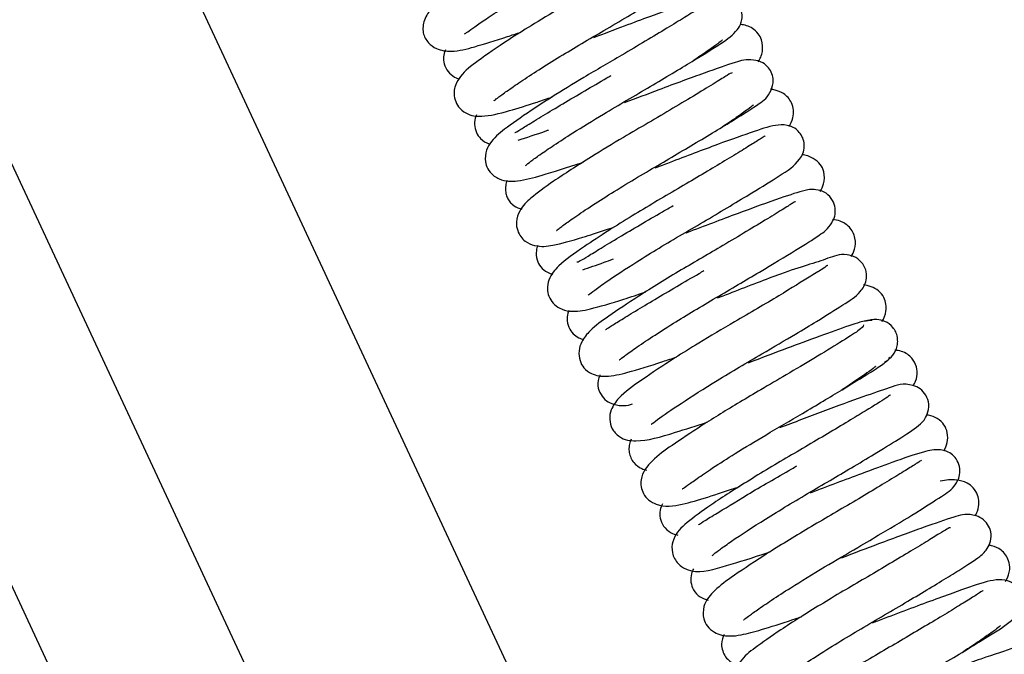
# Model space of a CAD drawing. Units: millimetres. Extents: x 1757 to 7507, y 322 to 4435.
# Drawn here: x 3713 to 3796, y 3285 to 3338 of the extents above; entities that cross this region are included whole.
import ezdxf

# ---------------------------------------------------------------- set-up
doc = ezdxf.new("R2010")
doc.units = ezdxf.units.MM
doc.layers.add('FAKRO LOFT LADDERS', color=7, linetype='Continuous')

# ---------------------------------------------------------------- blocks, each defined once
blk = doc.blocks.new('A$C007D7030')
at = {"layer": 'FAKRO LOFT LADDERS'}
for p, q in [((63.35, 2713.133), (551.145, 1667.054)), ((460.658, 1908.427), (85.418, 2713.133)), ((48.159, 2710.219), (537.551, 1660.714))]:
    blk.add_line(p, q, dxfattribs=at)
for points, knots in [([(329.873, 2279.334), (329.868, 2279.335), (329.809, 2279.303), (329.413, 2279.034), (328.314, 2278.352), (326.671, 2277.349), (324.682, 2276.158), (322.444, 2274.836), (319.554, 2273.159), (316.354, 2271.174), (313.754, 2269.427), (312.388, 2268.369), (311.597, 2267.343), (311.436, 2266.151), (311.898, 2265.3), (312.768, 2264.648), (314.249, 2264.502), (315.845, 2264.94), (317.909, 2265.562), (319.364, 2266.05), (319.753, 2266.183)], [0.01320862, 0.01320862, 0.01320862, 0.01320862, 0.01420958, 0.01819784, 0.02328517, 0.02867993, 0.03398418, 0.03901428, 0.04469818, 0.05387567, 0.0623047, 0.06929807, 0.07377143, 0.07733527, 0.08035437, 0.08287965, 0.0868786, 0.09374838, 0.1015512, 0.10428856, 0.10428856, 0.10428856, 0.10428856]), ([(315.002, 2266.051), (315.006, 2266.048), (315.045, 2266.045), (315.248, 2266.174), (315.861, 2266.618), (316.857, 2267.316), (318.308, 2268.265), (320.262, 2269.505), (322.858, 2271.044), (325.965, 2272.858), (329.198, 2274.815), (331.389, 2276.145), (332.446, 2276.924), (332.486, 2277.088), (332.488, 2277.173)], [0.93576393, 0.93576393, 0.93576393, 0.93576393, 0.93632337, 0.93980907, 0.94340887, 0.94726263, 0.95158144, 0.95680728, 0.96295276, 0.97020659, 0.9787675, 0.98824138, 0.99425169, 1, 1, 1, 1]), ([(317.508, 2260.419), (317.513, 2260.416), (317.566, 2260.461), (317.88, 2260.716), (318.691, 2261.313), (319.897, 2262.136), (321.452, 2263.143), (323.787, 2264.596), (327.151, 2266.553), (330.992, 2268.84), (333.708, 2270.506), (334.875, 2271.306), (335.409, 2271.887), (335.732, 2272.525), (335.759, 2273.281), (335.525, 2273.891), (335.061, 2274.45), (333.629, 2275.037), (332.375, 2274.498), (329.665, 2273.575), (326.392, 2272.365), (324.13, 2271.499), (323.207, 2271.15)], [0.7923264, 0.7923264, 0.7923264, 0.7923264, 0.7937347, 0.7970725, 0.8010569, 0.8054738, 0.8100754, 0.8147377, 0.8235838, 0.8333847, 0.8431719, 0.8502783, 0.8529026, 0.8550096, 0.8569304, 0.8585829, 0.8604353, 0.8622813, 0.8710992, 0.8798893, 0.8886534, 0.8946884, 0.8946884, 0.8946884, 0.8946884]), ([(332.47, 2273.854), (332.466, 2273.855), (332.422, 2273.838), (332.111, 2273.625), (331.35, 2273.161), (330.121, 2272.391), (328.475, 2271.404), (326.128, 2269.994), (323.354, 2268.395), (320.701, 2266.786), (318.266, 2265.247), (316.115, 2263.777), (314.863, 2262.785), (314.278, 2261.875), (314.108, 2261.155), (314.185, 2260.488), (314.518, 2259.805), (315.384, 2259.148), (316.721, 2259.034), (318.467, 2259.465), (320.632, 2260.138), (321.95, 2260.579), (322.384, 2260.727)], [0.15533317, 0.15533317, 0.15533317, 0.15533317, 0.15604443, 0.15966162, 0.16360788, 0.16800912, 0.17280685, 0.17770914, 0.18573815, 0.19167575, 0.19660247, 0.20511194, 0.2123977, 0.21565179, 0.21740229, 0.21918793, 0.22096592, 0.22336247, 0.22857212, 0.23695008, 0.24346565, 0.24651649, 0.24651649, 0.24651649, 0.24651649]), ([(320.141, 2254.976), (320.147, 2254.973), (320.209, 2255.022), (320.573, 2255.321), (321.342, 2255.871), (322.528, 2256.684), (324.304, 2257.837), (327.03, 2259.504), (330.734, 2261.657), (334.197, 2263.738), (336.617, 2265.228), (337.772, 2266.068), (338.25, 2266.829), (338.385, 2267.484), (338.299, 2268.076), (338.011, 2268.64), (337.565, 2269.035), (336.811, 2269.377), (335.503, 2269.217), (333.638, 2268.61), (331.001, 2267.63), (328.378, 2266.667), (326.739, 2266.037), (325.869, 2265.706)], [0.649144, 0.649144, 0.649144, 0.649144, 0.6504743, 0.6539799, 0.6578152, 0.6621135, 0.6667836, 0.6733187, 0.6826935, 0.6921125, 0.7006551, 0.7080513, 0.7108935, 0.7123081, 0.7136878, 0.715129, 0.7167095, 0.71886, 0.7239555, 0.7327517, 0.7404868, 0.7455187, 0.7511992, 0.7511992, 0.7511992, 0.7511992]), ([(335.121, 2268.428), (335.114, 2268.43), (335.032, 2268.373), (334.583, 2268.072), (333.541, 2267.429), (332.075, 2266.527), (330.252, 2265.437), (327.903, 2264.04), (325.131, 2262.439), (322.546, 2260.841), (320.201, 2259.339), (318.359, 2258.013), (317.317, 2257.18), (316.726, 2256.031), (316.748, 2255.117), (317.154, 2254.325), (318.174, 2253.604), (319.77, 2253.648), (321.427, 2254.128), (323.702, 2254.81), (324.99, 2255.25), (325.053, 2255.272)], [0.29741527, 0.29741527, 0.29741527, 0.29741527, 0.29898501, 0.30288843, 0.30750838, 0.3123627, 0.31727936, 0.32212297, 0.32950623, 0.33608071, 0.34101516, 0.34909893, 0.35590437, 0.35875905, 0.36208722, 0.36421148, 0.36694065, 0.37205939, 0.37953047, 0.38818843, 0.38863379, 0.38863379, 0.38863379, 0.38863379]), ([(339.692, 2263.684), (339.867, 2263.936), (340.122, 2264.467), (340.085, 2265.408), (339.722, 2266.074), (339.09, 2266.651), (338.54, 2266.785), (338.207, 2266.829), (338.196, 2266.831)], [0.6315724, 0.6315724, 0.6315724, 0.6315724, 0.63499291, 0.63797579, 0.63968059, 0.64145443, 0.64477133, 0.64488417, 0.64488417, 0.64488417, 0.64488417]), ([(336.698, 2265.517), (336.693, 2265.521), (336.644, 2265.482), (336.283, 2265.187), (335.561, 2264.664), (334.785, 2264.135), (334.299, 2263.815), (334.244, 2263.779)], [0.36431426, 0.36431426, 0.36431426, 0.36431426, 0.3657284, 0.36847111, 0.37222167, 0.37640906, 0.37693194, 0.37693194, 0.37693194, 0.37693194]), ([(313.412, 2264.688), (313.388, 2264.632), (313.306, 2264.42), (313.22, 2263.983), (313.319, 2263.335), (313.709, 2262.707), (314.213, 2262.357), (314.492, 2262.265), (314.575, 2262.244)], [0.137682811, 0.137682811, 0.137682811, 0.137682811, 0.138352265, 0.140103288, 0.141914751, 0.14375427, 0.145511381, 0.146290661, 0.146290661, 0.146290661, 0.146290661]), ([(322.743, 2249.502), (322.743, 2249.502), (322.755, 2249.498), (322.949, 2249.668), (323.676, 2250.214), (324.942, 2251.09), (326.615, 2252.175), (328.534, 2253.369), (331.133, 2254.91), (334.447, 2256.848), (337.786, 2258.864), (339.706, 2260.09), (340.669, 2260.793), (341.033, 2262.016), (340.878, 2262.705), (340.601, 2263.209), (339.999, 2263.717), (338.867, 2263.954), (337.691, 2263.628), (335.281, 2262.782), (331.862, 2261.534), (329.428, 2260.6), (328.447, 2260.228)], [0.5054276, 0.5054276, 0.5054276, 0.5054276, 0.5055466, 0.5088817, 0.5130777, 0.5179687, 0.5230491, 0.5280343, 0.5327941, 0.5417372, 0.5513369, 0.5603053, 0.5665791, 0.5690084, 0.5705372, 0.5721399, 0.5737595, 0.5763672, 0.5828523, 0.5918323, 0.6013301, 0.6077471, 0.6077471, 0.6077471, 0.6077471]), ([(319.234, 2257.743), (319.261, 2257.723), (319.468, 2257.839), (320.269, 2258.337), (321.586, 2259.145), (323.241, 2260.137), (325.077, 2261.222), (326.471, 2262.032), (327.218, 2262.467), (327.334, 2262.535)], [0.71590025, 0.71590025, 0.71590025, 0.71590025, 0.71954687, 0.72363829, 0.72830052, 0.73304783, 0.73766587, 0.74205326, 0.74285831, 0.74285831, 0.74285831, 0.74285831]), ([(337.527, 2262.748), (337.522, 2262.751), (337.469, 2262.768), (337.154, 2262.588), (336.124, 2261.945), (334.531, 2260.969), (332.591, 2259.808), (330.498, 2258.569), (328.124, 2257.194), (325.294, 2255.468), (322.468, 2253.654), (320.705, 2252.36), (319.758, 2251.472), (319.31, 2250.293), (319.472, 2249.335), (320.02, 2248.564), (321.247, 2248.078), (322.572, 2248.256), (324.467, 2248.768), (326.411, 2249.395), (327.356, 2249.715), (327.61, 2249.802)], [0.43993321, 0.43993321, 0.43993321, 0.43993321, 0.44038585, 0.44449747, 0.44907013, 0.45419548, 0.45937519, 0.46438994, 0.46921894, 0.4757144, 0.48473086, 0.49240505, 0.49765626, 0.50044376, 0.50261164, 0.50599216, 0.50887585, 0.51490166, 0.52321878, 0.52820476, 0.52999121, 0.52999121, 0.52999121, 0.52999121]), ([(342.303, 2258.245), (342.442, 2258.458), (342.648, 2258.876), (342.706, 2259.634), (342.492, 2260.41), (341.916, 2261.048), (341.218, 2261.304), (340.871, 2261.361), (340.749, 2261.373)], [0.4894264, 0.4894264, 0.4894264, 0.4894264, 0.4920095, 0.4938269, 0.49561967, 0.4987675, 0.50128151, 0.502714, 0.502714, 0.502714, 0.502714]), ([(339.32, 2260.064), (339.313, 2260.066), (339.243, 2259.999), (338.847, 2259.692), (337.95, 2259.044), (337.137, 2258.5), (336.719, 2258.227)], [0.50703713, 0.50703713, 0.50703713, 0.50703713, 0.50872076, 0.5123675, 0.51681082, 0.52076117, 0.52076117, 0.52076117, 0.52076117]), ([(316.023, 2259.229), (316.006, 2259.189), (315.916, 2258.953), (315.802, 2258.42), (315.983, 2257.745), (316.386, 2257.139), (316.87, 2256.861), (317.14, 2256.775), (317.171, 2256.766)], [0.280796785, 0.280796785, 0.280796785, 0.280796785, 0.281198955, 0.283084417, 0.284922414, 0.286543125, 0.288885096, 0.289194074, 0.289194074, 0.289194074, 0.289194074]), ([(325.416, 2244.083), (325.422, 2244.078), (325.484, 2244.121), (325.976, 2244.524), (327.187, 2245.375), (329.088, 2246.631), (331.347, 2248.024), (333.344, 2249.21), (335.388, 2250.397), (337.385, 2251.59), (339.563, 2252.893), (341.635, 2254.178), (343.068, 2255.136), (343.64, 2256.255), (343.552, 2257.11), (343.262, 2257.676), (342.856, 2258.082), (342.166, 2258.397), (341.139, 2258.417), (339.41, 2257.852), (336.356, 2256.773), (333.278, 2255.606), (331.429, 2254.906), (331.029, 2254.755)], [0.3630868, 0.3630868, 0.3630868, 0.3630868, 0.3645392, 0.3680166, 0.3724265, 0.3801961, 0.3849664, 0.3897038, 0.3944824, 0.3994626, 0.4045574, 0.412423, 0.4209178, 0.4252477, 0.4268944, 0.4281713, 0.4294631, 0.4311731, 0.435511, 0.44341, 0.4523265, 0.461783, 0.4643894, 0.4643894, 0.4643894, 0.4643894]), ([(319.531, 2257.098), (320.182, 2257.31), (321.057, 2257.593), (322.029, 2257.936), (322.072, 2257.951)], [0.299622379, 0.299622379, 0.299622379, 0.299622379, 0.307221325, 0.30757642, 0.30757642, 0.30757642, 0.30757642]), ([(340.292, 2257.454), (340.276, 2257.467), (340.04, 2257.294), (339.259, 2256.805), (338.052, 2256.059), (336.041, 2254.84), (332.941, 2253.005), (329.606, 2251.058), (326.97, 2249.405), (324.698, 2247.911), (323.053, 2246.718), (322.168, 2245.704), (321.94, 2244.67), (322.076, 2243.971), (322.445, 2243.361), (323.11, 2242.868), (324.237, 2242.629), (325.631, 2242.895), (327.833, 2243.537), (329.603, 2244.125), (330.251, 2244.348)], [0.58184368, 0.58184368, 0.58184368, 0.58184368, 0.58497658, 0.58915913, 0.59357168, 0.59813086, 0.60683252, 0.61578676, 0.62081402, 0.6269231, 0.63583005, 0.64152113, 0.64397898, 0.64574865, 0.64762082, 0.64947469, 0.65257096, 0.65927335, 0.66770543, 0.67225832, 0.67225832, 0.67225832, 0.67225832]), ([(344.924, 2252.792), (345.045, 2252.979), (345.277, 2253.464), (345.322, 2254.337), (344.949, 2255.094), (344.298, 2255.669), (343.712, 2255.833), (343.382, 2255.871)], [0.34807634, 0.34807634, 0.34807634, 0.34807634, 0.35059231, 0.35401402, 0.35617799, 0.358541, 0.36165257, 0.36165257, 0.36165257, 0.36165257]), ([(318.613, 2253.721), (318.552, 2253.585), (318.455, 2253.282), (318.433, 2252.826), (318.566, 2252.344), (318.781, 2251.959), (319.146, 2251.567), (319.507, 2251.393), (319.783, 2251.32), (319.836, 2251.308)], [0.424175387, 0.424175387, 0.424175387, 0.424175387, 0.42592575, 0.427814509, 0.428770059, 0.429672584, 0.430760805, 0.433500602, 0.434144521, 0.434144521, 0.434144521, 0.434144521]), ([(328.023, 2238.641), (328.03, 2238.638), (328.084, 2238.666), (328.418, 2238.925), (329.361, 2239.611), (330.783, 2240.566), (333.001, 2241.985), (336.181, 2243.877), (339.886, 2246.046), (342.935, 2247.894), (344.772, 2249.044), (345.695, 2249.717), (346.177, 2250.678), (346.224, 2251.395), (345.98, 2252.1), (345.454, 2252.692), (344.384, 2253.03), (343.476, 2252.861), (341.62, 2252.257), (338.115, 2250.989), (335.145, 2249.86), (333.664, 2249.302), (333.642, 2249.294)], [0.2186666, 0.2186666, 0.2186666, 0.2186666, 0.219877, 0.2236672, 0.2281211, 0.2330442, 0.2379952, 0.246753, 0.2556146, 0.2643145, 0.2723916, 0.2783465, 0.2801496, 0.2820185, 0.2838073, 0.2860078, 0.2881464, 0.2929859, 0.3014691, 0.311307, 0.3208364, 0.3209756, 0.3209756, 0.3209756, 0.3209756]), ([(342.856, 2251.928), (342.835, 2251.943), (342.667, 2251.845), (341.891, 2251.353), (340.525, 2250.508), (338.757, 2249.442), (336.331, 2247.994), (333.1, 2246.124), (329.679, 2244.027), (327.119, 2242.293), (325.77, 2241.345), (324.885, 2240.302), (324.586, 2239.384), (324.676, 2238.568), (325.035, 2237.904), (325.872, 2237.304), (327.122, 2237.197), (328.766, 2237.567), (330.899, 2238.223), (332.457, 2238.745), (332.854, 2238.881)], [0.72385143, 0.72385143, 0.72385143, 0.72385143, 0.7268954, 0.73124372, 0.73617056, 0.74125358, 0.74618982, 0.75432772, 0.76316438, 0.77109038, 0.77783634, 0.78162295, 0.78403426, 0.78655499, 0.78883378, 0.79142342, 0.79606048, 0.80295502, 0.81138892, 0.81417206, 0.81417206, 0.81417206, 0.81417206]), ([(324.47, 2246.862), (324.471, 2246.861), (324.508, 2246.845), (324.706, 2246.935), (325.38, 2247.343), (326.482, 2248.021), (327.989, 2248.929), (329.747, 2249.97), (331.306, 2250.883), (332.246, 2251.427), (332.546, 2251.601)], [0.43177959, 0.43177959, 0.43177959, 0.43177959, 0.43196759, 0.43542978, 0.43913243, 0.44327137, 0.44777824, 0.45233743, 0.45680275, 0.45888614, 0.45888614, 0.45888614, 0.45888614]), ([(347.523, 2247.324), (347.638, 2247.506), (347.836, 2247.937), (347.936, 2248.664), (347.684, 2249.391), (347.263, 2249.962), (346.647, 2250.301), (346.175, 2250.415), (345.96, 2250.441)], [0.20551726, 0.20551726, 0.20551726, 0.20551726, 0.20806854, 0.21095604, 0.21231394, 0.21371221, 0.2167052, 0.21920597, 0.21920597, 0.21920597, 0.21920597]), ([(321.19, 2248.258), (321.131, 2248.122), (321.006, 2247.74), (321.067, 2247.054), (321.403, 2246.419), (321.929, 2245.979), (322.291, 2245.859), (322.44, 2245.824)], [0.568823324, 0.568823324, 0.568823324, 0.568823324, 0.570190294, 0.572288412, 0.574034164, 0.575907415, 0.577336126, 0.577336126, 0.577336126, 0.577336126]), ([(330.708, 2233.226), (330.712, 2233.222), (330.757, 2233.236), (331.326, 2233.696), (333.216, 2234.995), (336.236, 2236.913), (339.796, 2238.993), (342.633, 2240.674), (345, 2242.084), (346.938, 2243.339), (348.114, 2244.036), (348.816, 2245.101), (348.839, 2246.026), (348.545, 2246.724), (347.913, 2247.3), (346.679, 2247.615), (345.111, 2246.932), (342.396, 2246.232), (338.499, 2244.66), (336.671, 2243.973), (336.265, 2243.822)], [0.0766742, 0.0766742, 0.0766742, 0.0766742, 0.0776319, 0.0818313, 0.0892338, 0.0976125, 0.1065327, 0.1135873, 0.1185806, 0.1263359, 0.1340026, 0.1379344, 0.1399283, 0.1419338, 0.1440059, 0.1461559, 0.1523917, 0.1655861, 0.1749607, 0.1776433, 0.1776433, 0.1776433, 0.1776433]), ([(324.952, 2246.212), (325.48, 2246.388), (326.294, 2246.671), (327.26, 2247.015), (327.531, 2247.112)], [0.587288354, 0.587288354, 0.587288354, 0.587288354, 0.593174385, 0.595360277, 0.595360277, 0.595360277, 0.595360277]), ([(326.876, 2241.179), (326.879, 2241.179), (326.918, 2241.199), (327.206, 2241.396), (328.055, 2241.924), (329.346, 2242.713), (330.982, 2243.693), (332.817, 2244.777), (334.243, 2245.608), (335.016, 2246.057), (335.148, 2246.134)], [0.28947246, 0.28947246, 0.28947246, 0.28947246, 0.29018739, 0.29365249, 0.29799953, 0.30266507, 0.30738222, 0.31202607, 0.31648517, 0.31740809, 0.31740809, 0.31740809, 0.31740809]), ([(345.555, 2246.563), (345.552, 2246.565), (345.52, 2246.559), (345.153, 2246.278), (343.939, 2245.568), (341.497, 2244.009), (338.012, 2242.014), (334.953, 2240.186), (332.236, 2238.526), (329.821, 2236.859), (328.155, 2235.739), (327.355, 2234.569), (327.156, 2233.739), (327.35, 2232.941), (327.714, 2232.439), (328.316, 2231.915), (329.92, 2231.682), (332.13, 2232.338), (334.489, 2233.084), (335.478, 2233.42)], [0.86598813, 0.86598813, 0.86598813, 0.86598813, 0.86650442, 0.86990484, 0.87464973, 0.88298565, 0.89202842, 0.89909286, 0.90412452, 0.91231693, 0.92082493, 0.92520516, 0.92809732, 0.93025577, 0.93136179, 0.93299659, 0.93836608, 0.94933136, 0.95630748, 0.95630748, 0.95630748, 0.95630748]), ([(350.116, 2241.866), (350.281, 2242.123), (350.552, 2242.748), (350.427, 2243.757), (349.85, 2244.459), (349.209, 2244.815), (348.774, 2244.913), (348.556, 2244.936)], [0.06341443, 0.06341443, 0.06341443, 0.06341443, 0.0666935, 0.07070163, 0.07294925, 0.07516243, 0.07735915, 0.07735915, 0.07735915, 0.07735915]), ([(323.788, 2242.786), (323.775, 2242.754), (323.695, 2242.548), (323.6, 2242.08), (323.75, 2241.337), (324.139, 2240.797), (324.604, 2240.476), (324.9, 2240.379), (325.036, 2240.349)], [0.711860794, 0.711860794, 0.711860794, 0.711860794, 0.712174605, 0.713823444, 0.715583397, 0.717363864, 0.71912405, 0.720689389, 0.720689389, 0.720689389, 0.720689389]), ([(349.297, 2241.937), (349.068, 2241.957), (348.616, 2241.953), (346.333, 2241.137), (343.68, 2240.181), (341.084, 2239.211), (339.507, 2238.609), (338.871, 2238.367)], [0, 0, 0, 0, 0.00919195, 0.01712582, 0.02435071, 0.03059135, 0.03477248, 0.03477248, 0.03477248, 0.03477248]), ([(350.314, 2238.429), (350.537, 2238.574), (350.934, 2238.848), (351.32, 2239.466), (351.447, 2240.052), (351.43, 2240.529), (351.288, 2240.981), (350.968, 2241.483), (350.419, 2241.892), (349.541, 2242.091), (349.033, 2241.96), (348.677, 2241.852)], [0, 0, 0, 0, 0.120034, 0.258549, 0.334158, 0.411988, 0.489982, 0.565981, 0.704725, 0.822179, 1, 1, 1, 1]), ([(348.568, 2241.568), (348.521, 2241.445), (348.369, 2241.198), (346.719, 2240.175), (344.555, 2238.853), (342.211, 2237.456), (340.058, 2236.196), (337.616, 2234.762), (334.915, 2233.098), (332.385, 2231.398), (330.803, 2230.272), (329.713, 2228.887), (329.899, 2227.514), (330.482, 2226.82), (331.626, 2226.199), (333.292, 2226.449), (335.308, 2227.039), (337.137, 2227.634), (338.1, 2227.963)], [0.00031257, 0.00031257, 0.00031257, 0.00031257, 0.0081465, 0.01532169, 0.02204153, 0.02799378, 0.03297027, 0.03710836, 0.04498323, 0.05277053, 0.05996448, 0.06670133, 0.07071337, 0.0729538, 0.07515765, 0.08254234, 0.08948006, 0.09619845, 0.09619845, 0.09619845, 0.09619845]), ([(352.737, 2236.452), (352.814, 2236.581), (352.998, 2236.943), (353.143, 2237.536), (352.951, 2238.335), (352.589, 2238.838), (352.076, 2239.289), (351.571, 2239.417), (351.195, 2239.446)], [0.92353013, 0.92353013, 0.92353013, 0.92353013, 0.92521776, 0.92811514, 0.93027483, 0.93138014, 0.93301276, 0.93720331, 0.93720331, 0.93720331, 0.93720331]), ([(333.321, 2227.803), (333.331, 2227.798), (333.394, 2227.816), (333.711, 2228.043), (334.56, 2228.661), (335.931, 2229.585), (337.851, 2230.818), (340.458, 2232.396), (343.645, 2234.247), (347.029, 2236.284), (349.386, 2237.709), (350.608, 2238.557), (350.724, 2238.755), (350.769, 2238.858)], [0.93732775, 0.93732775, 0.93732775, 0.93732775, 0.93859337, 0.94238444, 0.9463669, 0.95084858, 0.9562538, 0.96260366, 0.96996102, 0.97861702, 0.98821709, 0.99424651, 1, 1, 1, 1]), ([(349.592, 2238.063), (349.588, 2238.067), (349.543, 2238.052), (348.97, 2237.592), (347.755, 2236.764), (346.808, 2236.148), (346.674, 2236.062)], [0.0766359, 0.0766359, 0.0766359, 0.0766359, 0.07760972, 0.08181246, 0.08922421, 0.09041816, 0.09041816, 0.09041816, 0.09041816]), ([(326.407, 2237.36), (326.4, 2237.343), (326.3, 2237.09), (326.136, 2236.47), (326.439, 2235.735), (326.929, 2235.136), (328.067, 2234.678), (328.676, 2234.782), (329.149, 2234.932)], [0.8553379, 0.8553379, 0.8553379, 0.8553379, 0.85550964, 0.857913, 0.86004349, 0.86192298, 0.86376325, 0.86982869, 0.86982869, 0.86982869, 0.86982869]), ([(335.831, 2222.193), (335.842, 2222.186), (335.966, 2222.301), (336.51, 2222.718), (337.8, 2223.635), (340.285, 2225.259), (344.056, 2227.513), (347.363, 2229.44), (349.909, 2230.98), (351.963, 2232.238), (353.19, 2233.058), (353.861, 2233.758), (354.158, 2234.902), (353.853, 2235.636), (353.36, 2236.233), (352.02, 2236.767), (350.826, 2236.303), (348.56, 2235.554), (345.292, 2234.346), (342.737, 2233.378), (341.497, 2232.911)], [0.7938769, 0.7938769, 0.7938769, 0.7938769, 0.7967728, 0.8002746, 0.8043089, 0.8129304, 0.8221929, 0.831076, 0.8363244, 0.8431006, 0.8513869, 0.855536, 0.8579401, 0.8600707, 0.8619499, 0.8637896, 0.8715802, 0.8793936, 0.8880545, 0.896161, 0.896161, 0.896161, 0.896161]), ([(350.838, 2235.682), (350.828, 2235.69), (350.461, 2235.401), (349.38, 2234.745), (347.676, 2233.698), (346.015, 2232.701), (344.174, 2231.609), (342.266, 2230.498), (340.36, 2229.371), (337.929, 2227.877), (335.452, 2226.273), (333.482, 2224.81), (332.556, 2223.807), (332.403, 2222.623), (332.659, 2221.9), (333.082, 2221.333), (334.449, 2220.588), (336.326, 2221.122), (338.959, 2221.904), (340.492, 2222.423), (340.723, 2222.502)], [0.14769754, 0.14769754, 0.14769754, 0.14769754, 0.15081643, 0.15809143, 0.16233938, 0.16688298, 0.17140436, 0.17577322, 0.1801672, 0.18470969, 0.19360798, 0.20123925, 0.20807865, 0.21095808, 0.21230845, 0.21370095, 0.21669304, 0.2275964, 0.23695075, 0.23857229, 0.23857229, 0.23857229, 0.23857229]), ([(355.33, 2230.994), (355.357, 2231.039), (355.504, 2231.311), (355.692, 2231.883), (355.605, 2232.699), (355.248, 2233.364), (354.571, 2233.853), (354.09, 2233.971), (353.841, 2233.997)], [0.78114213, 0.78114213, 0.78114213, 0.78114213, 0.78163963, 0.78405159, 0.7865725, 0.78885142, 0.79144129, 0.79428804, 0.79428804, 0.79428804, 0.79428804]), ([(329.035, 2231.969), (329.003, 2231.902), (328.912, 2231.689), (328.828, 2231.31), (328.844, 2230.833), (328.985, 2230.381), (329.303, 2229.877), (329.784, 2229.517), (330.207, 2229.39), (330.357, 2229.363)], [0.2228778, 0.2228778, 0.2228778, 0.2228778, 0.2583128, 0.3338867, 0.4116918, 0.4896703, 0.565663, 0.7044241, 0.7813593, 0.7813593, 0.7813593, 0.7813593]), ([(338.483, 2216.787), (338.489, 2216.783), (338.547, 2216.819), (338.865, 2217.071), (339.615, 2217.605), (340.823, 2218.439), (342.675, 2219.633), (345.194, 2221.187), (347.85, 2222.719), (350.53, 2224.322), (353.08, 2225.814), (355.172, 2227.213), (356.043, 2227.708), (356.582, 2228.646), (356.715, 2229.295), (356.563, 2230.04), (356.173, 2230.581), (355.617, 2230.962), (354.724, 2231.155), (353.387, 2230.865), (351.358, 2230.15), (348.682, 2229.167), (346.299, 2228.282), (344.822, 2227.716), (344.091, 2227.438)], [0.6504866, 0.6504866, 0.6504866, 0.6504866, 0.6517171, 0.6553068, 0.6592255, 0.6636158, 0.6683708, 0.6755471, 0.6822113, 0.6870268, 0.6952238, 0.7034143, 0.7104199, 0.7121794, 0.7138333, 0.7155998, 0.7173848, 0.719146, 0.7216751, 0.7275048, 0.7366159, 0.7433361, 0.7482397, 0.7530176, 0.7530176, 0.7530176, 0.7530176]), ([(353.435, 2230.19), (353.432, 2230.191), (353.393, 2230.17), (353.105, 2229.971), (352.256, 2229.44), (350.966, 2228.645), (349.33, 2227.657), (347.497, 2226.565), (345.594, 2225.447), (343.064, 2223.971), (340.066, 2222.124), (337.424, 2220.349), (335.961, 2219.244), (335.092, 2218.144), (335.037, 2216.966), (335.412, 2216.211), (336.149, 2215.565), (337.23, 2215.357), (338.546, 2215.547), (339.983, 2215.951), (341.864, 2216.539), (343.115, 2216.963), (343.367, 2217.049)], [0.28945452, 0.28945452, 0.28945452, 0.28945452, 0.29017292, 0.29364224, 0.2979943, 0.30266415, 0.30738474, 0.31203087, 0.31649094, 0.32079276, 0.32958418, 0.33818028, 0.34523178, 0.3505745, 0.35399656, 0.35616094, 0.35852455, 0.3626149, 0.36590556, 0.37183799, 0.37899577, 0.38076364, 0.38076364, 0.38076364, 0.38076364]), ([(334.698, 2224.778), (334.7, 2224.776), (334.732, 2224.782), (335.098, 2225.06), (336.313, 2225.764), (338.756, 2227.313), (341.377, 2228.801), (342.822, 2229.644), (342.963, 2229.726)], [0.866006, 0.866006, 0.866006, 0.866006, 0.86651723, 0.86991194, 0.87465113, 0.88298214, 0.89202392, 0.89300067, 0.89300067, 0.89300067, 0.89300067]), ([(357.954, 2225.513), (358.025, 2225.638), (358.182, 2225.973), (358.319, 2226.584), (358.186, 2227.284), (357.821, 2227.895), (357.161, 2228.391), (356.162, 2228.609), (355.49, 2228.528), (355.019, 2228.428)], [0.63986435, 0.63986435, 0.63986435, 0.63986435, 0.64152243, 0.64398327, 0.64574952, 0.64761548, 0.64946364, 0.65255531, 0.65795867, 0.65795867, 0.65795867, 0.65795867]), ([(331.657, 2226.529), (331.573, 2226.372), (331.435, 2226.015), (331.416, 2225.326), (331.708, 2224.626), (332.302, 2224.083), (332.751, 2223.945), (332.947, 2223.909)], [0.135999672, 0.135999672, 0.135999672, 0.135999672, 0.137911929, 0.13990597, 0.141915197, 0.143992904, 0.145774483, 0.145774483, 0.145774483, 0.145774483]), ([(341.059, 2211.261), (341.065, 2211.259), (341.135, 2211.326), (341.529, 2211.634), (342.49, 2212.333), (343.9, 2213.278), (345.656, 2214.397), (347.588, 2215.58), (350.26, 2217.143), (353.565, 2219.094), (356.631, 2220.958), (358.226, 2221.994), (358.919, 2222.592), (359.338, 2223.55), (359.265, 2224.337), (358.927, 2224.97), (358.355, 2225.445), (357.228, 2225.745), (356.046, 2225.404), (353.72, 2224.595), (350.258, 2223.329), (347.739, 2222.364), (346.675, 2221.962)], [0.5070686, 0.5070686, 0.5070686, 0.5070686, 0.5087482, 0.5123911, 0.5168295, 0.5216961, 0.5266277, 0.5314734, 0.5361303, 0.5455894, 0.5550876, 0.5632755, 0.5680887, 0.5702211, 0.5723193, 0.5740653, 0.5759387, 0.5777884, 0.5842905, 0.5931868, 0.6026785, 0.6096403, 0.6096403, 0.6096403, 0.6096403]), ([(355.864, 2224.519), (355.862, 2224.52), (355.825, 2224.535), (355.623, 2224.441), (354.948, 2224.029), (353.846, 2223.345), (352.341, 2222.432), (350.586, 2221.383), (348.716, 2220.279), (346.804, 2219.169), (344.309, 2217.67), (341.621, 2215.975), (339.417, 2214.422), (338.353, 2213.588), (337.732, 2212.526), (337.672, 2211.676), (337.889, 2210.902), (338.467, 2210.267), (339.597, 2209.858), (340.877, 2210.017), (342.753, 2210.527), (344.707, 2211.155), (345.653, 2211.475), (345.933, 2211.571)], [0.43175297, 0.43175297, 0.43175297, 0.43175297, 0.43198356, 0.43544621, 0.43914931, 0.44328855, 0.44779562, 0.45235497, 0.45682042, 0.46114482, 0.46559234, 0.47447842, 0.48209942, 0.48868523, 0.49202263, 0.49383506, 0.49562297, 0.49876454, 0.50127751, 0.50709829, 0.51554156, 0.52036429, 0.52233598, 0.52233598, 0.52233598, 0.52233598]), ([(360.5, 2219.992), (360.523, 2220.031), (360.688, 2220.328), (360.928, 2220.952), (360.771, 2221.911), (360.226, 2222.685), (359.501, 2222.976), (359.151, 2223.046), (359.063, 2223.06)], [0.49719997, 0.49719997, 0.49719997, 0.49719997, 0.49764625, 0.50043938, 0.50261233, 0.50599908, 0.50888476, 0.50989117, 0.50989117, 0.50989117, 0.50989117]), ([(334.275, 2221.074), (334.205, 2220.946), (334.057, 2220.61), (334.011, 2219.949), (334.253, 2219.243), (334.777, 2218.649), (335.289, 2218.485), (335.506, 2218.436), (335.512, 2218.435)], [0.278733192, 0.278733192, 0.278733192, 0.278733192, 0.280115924, 0.281984712, 0.283773644, 0.28597429, 0.28811345, 0.288176372, 0.288176372, 0.288176372, 0.288176372]), ([(343.7, 2205.817), (343.704, 2205.813), (343.753, 2205.851), (344.111, 2206.147), (344.829, 2206.67), (345.974, 2207.457), (347.51, 2208.456), (349.35, 2209.6), (351.353, 2210.797), (353.422, 2211.999), (355.453, 2213.206), (357.493, 2214.428), (359.525, 2215.675), (361.112, 2216.683), (361.883, 2217.747), (361.92, 2218.573), (361.786, 2219.055), (361.568, 2219.44), (361.203, 2219.83), (360.27, 2220.277), (358.682, 2219.981), (356.563, 2219.206), (354.174, 2218.342), (352.009, 2217.534), (350.343, 2216.904), (349.448, 2216.563), (349.297, 2216.505)], [0.3643384, 0.3643384, 0.3643384, 0.3643384, 0.3657383, 0.36848, 0.3722301, 0.3764172, 0.3810144, 0.385861, 0.3906626, 0.3954545, 0.400479, 0.405623, 0.4119827, 0.4204713, 0.4259537, 0.4278451, 0.4288012, 0.4297035, 0.4307907, 0.4335261, 0.4412133, 0.4499344, 0.4550915, 0.4601864, 0.4650903, 0.4660779, 0.4660779, 0.4660779, 0.4660779]), ([(358.622, 2219.227), (358.621, 2219.227), (358.603, 2219.24), (358.358, 2219.06), (357.525, 2218.54), (356.341, 2217.809), (354.827, 2216.891), (353.083, 2215.851), (351.218, 2214.75), (349.291, 2213.631), (347.362, 2212.468), (345.498, 2211.309), (342.974, 2209.641), (341.3, 2208.55), (340.264, 2207.053), (340.313, 2205.912), (340.68, 2205.247), (341.316, 2204.673), (342.925, 2204.289), (344.503, 2204.844), (347.03, 2205.592), (348.385, 2206.051), (348.591, 2206.122)], [0.57380884, 0.57380884, 0.57380884, 0.57380884, 0.57387043, 0.57748226, 0.5815893, 0.58590731, 0.59036405, 0.59485698, 0.59928212, 0.60363236, 0.60819674, 0.61295898, 0.61781864, 0.62986431, 0.63499013, 0.63797856, 0.63968802, 0.64146715, 0.64479076, 0.65489406, 0.66313329, 0.66458397, 0.66458397, 0.66458397, 0.66458397]), ([(360.082, 2216.275), (360.076, 2216.278), (360.012, 2216.229), (359.645, 2215.928), (358.871, 2215.38), (357.904, 2214.722), (357.187, 2214.255), (356.929, 2214.089)], [0.6491175, 0.6491175, 0.6491175, 0.6491175, 0.65046347, 0.65396974, 0.65780542, 0.662104, 0.66437507, 0.66437507, 0.66437507, 0.66437507]), ([(336.843, 2215.539), (336.722, 2215.315), (336.593, 2214.915), (336.664, 2214.218), (336.957, 2213.649), (337.365, 2213.242), (338.058, 2212.93), (338.695, 2212.918), (339.239, 2213.019), (339.452, 2213.07)], [0.42226066, 0.42226066, 0.42226066, 0.42226066, 0.42522111, 0.42687452, 0.4281619, 0.42946121, 0.43117434, 0.43550994, 0.43813673, 0.43813673, 0.43813673, 0.43813673]), ([(346.31, 2200.367), (346.322, 2200.356), (346.501, 2200.518), (347.263, 2201.083), (348.642, 2202.036), (350.473, 2203.214), (352.733, 2204.607), (355.746, 2206.371), (359.227, 2208.421), (362.136, 2210.211), (363.549, 2211.107), (364.363, 2212), (364.571, 2212.989), (364.387, 2213.664), (363.982, 2214.269), (363.258, 2214.681), (362.19, 2214.755), (361.255, 2214.427), (358.516, 2213.548), (355.161, 2212.261), (352.768, 2211.363), (351.871, 2211.027)], [0.2200632, 0.2200632, 0.2200632, 0.2200632, 0.2234481, 0.2278272, 0.2331671, 0.238574, 0.2437685, 0.2503053, 0.259773, 0.2689777, 0.2772995, 0.2812304, 0.2831159, 0.2849537, 0.2865742, 0.2889161, 0.2913379, 0.2980669, 0.3072346, 0.3168566, 0.3226964, 0.3226964, 0.3226964, 0.3226964])]:
    blk.add_open_spline(points, degree=3, knots=knots, dxfattribs=at)

msp = doc.modelspace()

# ---------------------------------------------------------------- block references
at = {"layer": 'FAKRO LOFT LADDERS'}
msp.add_blockref('A$C007D7030', (3435.748, 1070.879), dxfattribs=at)

doc.saveas('drawing.dxf')
